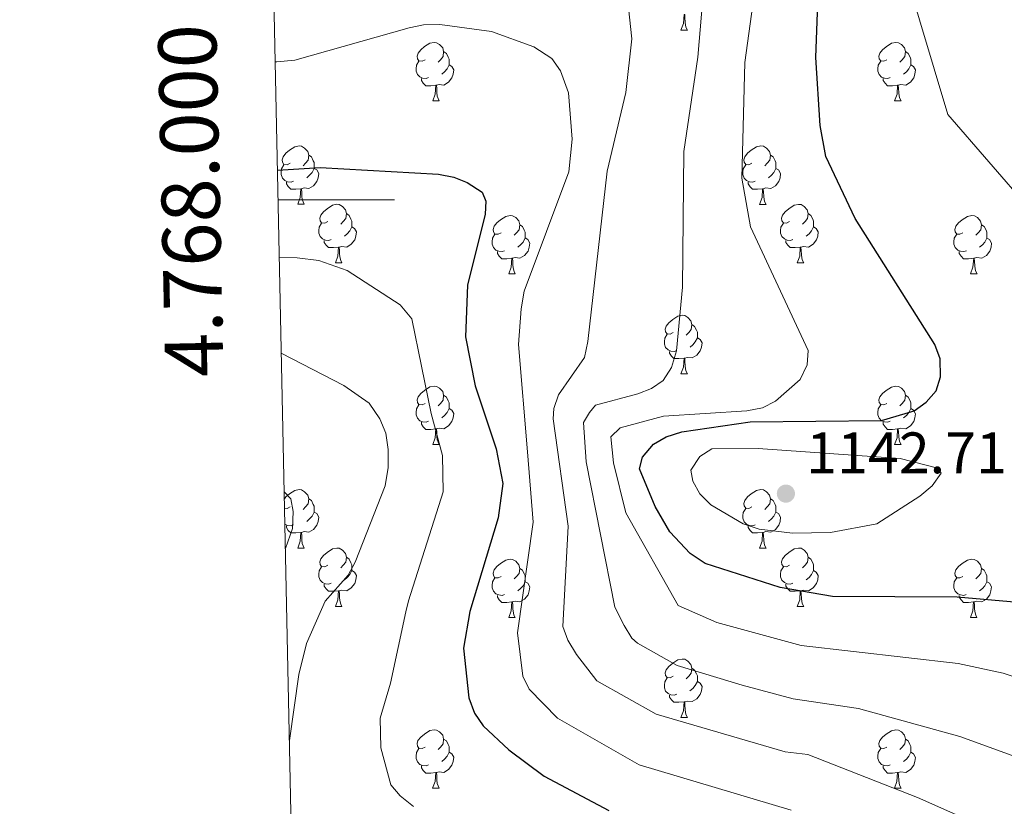
# Model space of a CAD drawing. Units: metres. Extents: x 643299 to 647816, y 4766554 to 4769619.
# Drawn here: x 644175 to 644344, y 4767896 to 4768031 of the extents above; entities that cross this region are included whole.
import ezdxf
from ezdxf.enums import TextEntityAlignment as Align

# ---------------------------------------------------------------- set-up
doc = ezdxf.new("R2010")
doc.units = ezdxf.units.M
doc.header["$MEASUREMENT"] = 0
doc.linetypes.add('DGN Style 3', pattern=[1147.6976, 819.784, -327.9136])
for name, color, linetype, lineweight in [('Nivel 36', 7, 'Continuous', 0), ('Nivel 4', 7, 'Continuous', 0), ('Nivel 41', 7, 'Continuous', 0), ('Nivel 5', 7, 'Continuous', 0), ('Nivel 61', 7, 'Continuous', 0), ('Nivel 63', 7, 'Continuous', 0), ('Nivel 7', 7, 'Continuous', 0)]:
    doc.layers.add(name, color=color, linetype=linetype, lineweight=lineweight)
doc.styles.add('Style-arial', font='arial.shx', dxfattribs={"bigfont": 'arialbig.shx'})

# ---------------------------------------------------------------- blocks, each defined once
blk = doc.blocks.new('5PATER')
at = {"layer": 'Nivel 7', "linetype": 'Continuous', "lineweight": 0}
h = blk.add_hatch(color=250, dxfattribs=at)
edge = h.paths.add_edge_path()
edge.add_ellipse((0, 0), major_axis=(-11, -11.1), ratio=0.999422, start_angle=0, end_angle=360)

msp = doc.modelspace()

# ---------------------------------------------------------------- linework, layer by layer
at = {"layer": 'Nivel 36', "color": 92, "linetype": 'Continuous', "lineweight": 0}
for p, q in [((644288.58, 4768029.16), (644289.71, 4768029.16)), ((644245.95, 4768017.02), (644247.07, 4768017.02)), ((644325.27, 4768017.02), (644326.4, 4768017.02)), ((644222.76, 4767999.26), (644223.88, 4767999.26)), ((644302.08, 4767999.25), (644303.21, 4767999.25)), ((644229.23, 4767989.22), (644230.36, 4767989.22)), ((644308.56, 4767989.22), (644309.68, 4767989.22)), ((644259, 4767987.32), (644260.13, 4767987.32)), ((644338.33, 4767987.31), (644339.46, 4767987.31)), ((644288.58, 4767970.17), (644289.71, 4767970.17)), ((644245.95, 4767958.03), (644247.07, 4767958.03)), ((644325.27, 4767958.03), (644326.4, 4767958.03)), ((644222.76, 4767940.26), (644223.88, 4767940.26)), ((644302.08, 4767940.26), (644303.21, 4767940.26)), ((644229.23, 4767930.23), (644230.36, 4767930.23)), ((644308.56, 4767930.23), (644309.68, 4767930.23)), ((644259, 4767928.32), (644260.13, 4767928.32)), ((644338.33, 4767928.32), (644339.45, 4767928.32)), ((644288.58, 4767911.18), (644289.7, 4767911.18)), ((644245.94, 4767899.04), (644247.07, 4767899.04)), ((644325.27, 4767899.04), (644326.4, 4767899.04))]:
    msp.add_line(p, q, dxfattribs=at)
at = {"layer": 'Nivel 36', "color": 92, "linetype": 'Continuous', "lineweight": 0, "flags": 128}
for points in [[(644288.58, 4768029.16), (644289.02, 4768030.32), (644289.13, 4768031.85), (644289.24, 4768031.85), (644289.27, 4768031.26), (644289.31, 4768030.58), (644289.38, 4768029.96), (644289.49, 4768029.56), (644289.71, 4768029.16)], [(644244.65, 4768024.08), (644244.12, 4768023.82), (644243.59, 4768023.88), (644243.32, 4768024.24), (644243.27, 4768024.67), (644243.43, 4768025.19), (644243.91, 4768025.78), (644244.54, 4768026.32), (644245.44, 4768026.9), (644246.19, 4768027.06), (644246.61, 4768027), (644247.14, 4768026.69), (644247.67, 4768026.1), (644247.83, 4768025.46), (644247.72, 4768024.62), (644247.3, 4768024.08), (644246.88, 4768023.66)], [(644323.97, 4768024.08), (644323.44, 4768023.82), (644322.91, 4768023.87), (644322.65, 4768024.24), (644322.59, 4768024.67), (644322.75, 4768025.19), (644323.23, 4768025.78), (644323.87, 4768026.31), (644324.77, 4768026.9), (644325.51, 4768027.06), (644325.94, 4768027), (644326.47, 4768026.69), (644327, 4768026.1), (644327.16, 4768025.46), (644327.05, 4768024.61), (644326.62, 4768024.08), (644326.2, 4768023.66)], [(644247.83, 4768025.46), (644248.31, 4768025.15), (644248.62, 4768024.51), (644248.78, 4768024.19), (644248.78, 4768023.61), (644248.78, 4768023.18), (644248.41, 4768022.49), (644247.99, 4768022.01), (644247.51, 4768021.6)], [(644327.16, 4768025.46), (644327.63, 4768025.15), (644327.95, 4768024.51), (644328.11, 4768024.19), (644328.11, 4768023.61), (644328.11, 4768023.18), (644327.74, 4768022.49), (644327.32, 4768022.01), (644326.84, 4768021.59)], [(644245.23, 4768021), (644244.81, 4768020.84), (644244.22, 4768020.9), (644243.75, 4768021.12), (644243.32, 4768021.54), (644243.11, 4768022.12), (644243.11, 4768022.54), (644243.16, 4768023.13), (644243.59, 4768023.82)], [(644324.56, 4768021), (644324.13, 4768020.84), (644323.55, 4768020.9), (644323.07, 4768021.11), (644322.65, 4768021.54), (644322.43, 4768022.12), (644322.43, 4768022.54), (644322.49, 4768023.13), (644322.91, 4768023.82)], [(644248.78, 4768023.18), (644249.24, 4768022.93), (644249.58, 4768022.32), (644249.47, 4768021.59), (644249.26, 4768020.95), (644248.68, 4768020.21), (644247.88, 4768019.73), (644247.03, 4768019.84), (644246.6, 4768019.71)], [(644328.11, 4768023.18), (644328.56, 4768022.93), (644328.91, 4768022.32), (644328.8, 4768021.59), (644328.59, 4768020.95), (644328, 4768020.21), (644327.21, 4768019.73), (644326.36, 4768019.84), (644325.93, 4768019.71)], [(644246.49, 4768019.71), (644245.6, 4768019.62), (644244.76, 4768019.62), (644244.33, 4768020.06), (644244.01, 4768020.53), (644244.01, 4768020.84)], [(644325.82, 4768019.71), (644324.93, 4768019.62), (644324.08, 4768019.62), (644323.66, 4768020.05), (644323.34, 4768020.53), (644323.34, 4768020.84)], [(644245.95, 4768017.02), (644246.38, 4768018.18), (644246.49, 4768019.71), (644246.6, 4768019.71), (644246.64, 4768019.12), (644246.67, 4768018.44), (644246.74, 4768017.82), (644246.86, 4768017.42), (644247.07, 4768017.02)], [(644325.27, 4768017.02), (644325.71, 4768018.18), (644325.82, 4768019.71), (644325.93, 4768019.71), (644325.96, 4768019.12), (644326, 4768018.44), (644326.07, 4768017.82), (644326.18, 4768017.42), (644326.4, 4768017.02)], [(644221.46, 4768006.32), (644220.93, 4768006.05), (644220.4, 4768006.11), (644220.13, 4768006.48), (644220.08, 4768006.9), (644220.24, 4768007.42), (644220.72, 4768008.02), (644221.35, 4768008.55), (644222.25, 4768009.13), (644223, 4768009.29), (644223.42, 4768009.24), (644223.95, 4768008.92), (644224.48, 4768008.34), (644224.64, 4768007.7), (644224.53, 4768006.85), (644224.11, 4768006.32), (644223.69, 4768005.89)], [(644300.78, 4768006.31), (644300.25, 4768006.05), (644299.72, 4768006.1), (644299.46, 4768006.47), (644299.4, 4768006.9), (644299.56, 4768007.42), (644300.04, 4768008.01), (644300.68, 4768008.54), (644301.58, 4768009.13), (644302.32, 4768009.29), (644302.75, 4768009.23), (644303.28, 4768008.92), (644303.81, 4768008.33), (644303.97, 4768007.69), (644303.86, 4768006.84), (644303.43, 4768006.31), (644303.01, 4768005.89)], [(644224.64, 4768007.7), (644225.12, 4768007.38), (644225.43, 4768006.74), (644225.59, 4768006.42), (644225.59, 4768005.84), (644225.59, 4768005.42), (644225.22, 4768004.73), (644224.8, 4768004.25), (644224.32, 4768003.83)], [(644303.97, 4768007.69), (644304.44, 4768007.38), (644304.76, 4768006.74), (644304.92, 4768006.42), (644304.92, 4768005.84), (644304.92, 4768005.41), (644304.55, 4768004.72), (644304.13, 4768004.24), (644303.65, 4768003.82)], [(644222.04, 4768003.24), (644221.62, 4768003.08), (644221.03, 4768003.14), (644220.56, 4768003.35), (644220.13, 4768003.77), (644219.92, 4768004.36), (644219.92, 4768004.78), (644219.97, 4768005.36), (644220.4, 4768006.05)], [(644225.59, 4768005.42), (644226.05, 4768005.17), (644226.39, 4768004.55), (644226.28, 4768003.83), (644226.07, 4768003.19), (644225.49, 4768002.45), (644224.69, 4768001.97), (644223.84, 4768002.07), (644223.41, 4768001.94)], [(644301.37, 4768003.23), (644300.94, 4768003.07), (644300.36, 4768003.13), (644299.88, 4768003.34), (644299.46, 4768003.77), (644299.24, 4768004.35), (644299.24, 4768004.77), (644299.3, 4768005.36), (644299.72, 4768006.05)], [(644304.92, 4768005.41), (644305.37, 4768005.16), (644305.72, 4768004.55), (644305.61, 4768003.82), (644305.4, 4768003.18), (644304.81, 4768002.44), (644304.02, 4768001.96), (644303.17, 4768002.07), (644302.74, 4768001.94)], [(644223.3, 4768001.94), (644222.41, 4768001.86), (644221.57, 4768001.86), (644221.14, 4768002.29), (644220.82, 4768002.76), (644220.82, 4768003.08)], [(644222.76, 4767999.26), (644223.19, 4768000.42), (644223.3, 4768001.94), (644223.41, 4768001.94), (644223.45, 4768001.36), (644223.48, 4768000.67), (644223.55, 4768000.06), (644223.67, 4767999.66), (644223.88, 4767999.26)], [(644302.63, 4768001.94), (644301.74, 4768001.85), (644300.89, 4768001.85), (644300.47, 4768002.28), (644300.15, 4768002.76), (644300.15, 4768003.07)], [(644302.08, 4767999.25), (644302.52, 4768000.41), (644302.63, 4768001.94), (644302.74, 4768001.94), (644302.77, 4768001.35), (644302.81, 4768000.67), (644302.88, 4768000.05), (644302.99, 4767999.65), (644303.21, 4767999.25)], [(644227.93, 4767996.28), (644227.4, 4767996.02), (644226.87, 4767996.07), (644226.61, 4767996.44), (644226.55, 4767996.87), (644226.71, 4767997.39), (644227.19, 4767997.98), (644227.83, 4767998.51), (644228.73, 4767999.1), (644229.47, 4767999.26), (644229.9, 4767999.2), (644230.43, 4767998.89), (644230.96, 4767998.3), (644231.12, 4767997.66), (644231.01, 4767996.81), (644230.58, 4767996.28), (644230.16, 4767995.86)], [(644307.26, 4767996.28), (644306.73, 4767996.01), (644306.2, 4767996.07), (644305.93, 4767996.44), (644305.88, 4767996.86), (644306.04, 4767997.38), (644306.52, 4767997.98), (644307.15, 4767998.51), (644308.05, 4767999.09), (644308.8, 4767999.25), (644309.22, 4767999.2), (644309.75, 4767998.88), (644310.28, 4767998.3), (644310.44, 4767997.66), (644310.33, 4767996.81), (644309.91, 4767996.28), (644309.49, 4767995.85)], [(644231.12, 4767997.66), (644231.59, 4767997.35), (644231.91, 4767996.71), (644232.07, 4767996.39), (644232.07, 4767995.81), (644232.07, 4767995.38), (644231.7, 4767994.69), (644231.28, 4767994.21), (644230.8, 4767993.79)], [(644257.7, 4767994.38), (644257.18, 4767994.11), (644256.64, 4767994.16), (644256.38, 4767994.54), (644256.32, 4767994.96), (644256.48, 4767995.48), (644256.96, 4767996.08), (644257.6, 4767996.6), (644258.5, 4767997.19), (644259.24, 4767997.35), (644259.67, 4767997.3), (644260.2, 4767996.98), (644260.73, 4767996.4), (644260.89, 4767995.76), (644260.78, 4767994.9), (644260.36, 4767994.38), (644259.94, 4767993.95)], [(644310.44, 4767997.66), (644310.92, 4767997.34), (644311.23, 4767996.7), (644311.39, 4767996.38), (644311.39, 4767995.8), (644311.39, 4767995.38), (644311.02, 4767994.69), (644310.6, 4767994.21), (644310.12, 4767993.79)], [(644337.03, 4767994.37), (644336.5, 4767994.11), (644335.97, 4767994.16), (644335.7, 4767994.53), (644335.65, 4767994.96), (644335.81, 4767995.48), (644336.29, 4767996.07), (644336.92, 4767996.6), (644337.82, 4767997.19), (644338.57, 4767997.35), (644339, 4767997.29), (644339.52, 4767996.98), (644340.06, 4767996.39), (644340.22, 4767995.75), (644340.1, 4767994.9), (644339.68, 4767994.37), (644339.26, 4767993.95)], [(644228.52, 4767993.2), (644228.09, 4767993.04), (644227.51, 4767993.1), (644227.03, 4767993.31), (644226.61, 4767993.74), (644226.39, 4767994.32), (644226.39, 4767994.74), (644226.45, 4767995.33), (644226.87, 4767996.02)], [(644232.07, 4767995.38), (644232.52, 4767995.13), (644232.87, 4767994.52), (644232.76, 4767993.79), (644232.55, 4767993.15), (644231.96, 4767992.41), (644231.17, 4767991.93), (644230.32, 4767992.04), (644229.89, 4767991.91)], [(644260.89, 4767995.76), (644261.36, 4767995.44), (644261.68, 4767994.8), (644261.84, 4767994.48), (644261.84, 4767993.9), (644261.84, 4767993.48), (644261.47, 4767992.78), (644261.05, 4767992.3), (644260.57, 4767991.88)], [(644307.84, 4767993.2), (644307.42, 4767993.04), (644306.83, 4767993.1), (644306.36, 4767993.31), (644305.93, 4767993.73), (644305.72, 4767994.32), (644305.72, 4767994.74), (644305.77, 4767995.32), (644306.2, 4767996.01)], [(644311.39, 4767995.38), (644311.85, 4767995.13), (644312.19, 4767994.51), (644312.08, 4767993.79), (644311.87, 4767993.15), (644311.29, 4767992.41), (644310.49, 4767991.93), (644309.64, 4767992.03), (644309.21, 4767991.9)], [(644340.22, 4767995.75), (644340.69, 4767995.44), (644341, 4767994.8), (644341.16, 4767994.48), (644341.16, 4767993.9), (644341.16, 4767993.47), (644340.8, 4767992.78), (644340.38, 4767992.3), (644339.9, 4767991.88)], [(644258.29, 4767991.3), (644257.86, 4767991.14), (644257.28, 4767991.2), (644256.8, 4767991.4), (644256.38, 4767991.83), (644256.16, 4767992.42), (644256.16, 4767992.84), (644256.22, 4767993.42), (644256.64, 4767994.11)], [(644261.84, 4767993.48), (644262.3, 4767993.22), (644262.64, 4767992.61), (644262.53, 4767991.88), (644262.32, 4767991.24), (644261.74, 4767990.5), (644260.94, 4767990.02), (644260.09, 4767990.13), (644259.66, 4767990)], [(644337.62, 4767991.29), (644337.19, 4767991.13), (644336.6, 4767991.19), (644336.13, 4767991.4), (644335.7, 4767991.83), (644335.49, 4767992.41), (644335.49, 4767992.83), (644335.54, 4767993.42), (644335.97, 4767994.11)], [(644341.16, 4767993.47), (644341.62, 4767993.22), (644341.96, 4767992.61), (644341.86, 4767991.88), (644341.64, 4767991.24), (644341.06, 4767990.5), (644340.26, 4767990.02), (644339.42, 4767990.13), (644338.98, 4767990)], [(644229.78, 4767991.91), (644228.89, 4767991.82), (644228.04, 4767991.82), (644227.62, 4767992.25), (644227.3, 4767992.73), (644227.3, 4767993.04)], [(644229.23, 4767989.22), (644229.67, 4767990.38), (644229.78, 4767991.91), (644229.89, 4767991.91), (644229.92, 4767991.32), (644229.96, 4767990.64), (644230.03, 4767990.02), (644230.14, 4767989.62), (644230.36, 4767989.22)], [(644309.1, 4767991.9), (644308.21, 4767991.82), (644307.37, 4767991.82), (644306.94, 4767992.25), (644306.62, 4767992.72), (644306.62, 4767993.04)], [(644308.56, 4767989.22), (644308.99, 4767990.38), (644309.1, 4767991.9), (644309.21, 4767991.9), (644309.25, 4767991.32), (644309.28, 4767990.63), (644309.35, 4767990.02), (644309.47, 4767989.62), (644309.68, 4767989.22)], [(644259.55, 4767990), (644258.66, 4767989.92), (644257.82, 4767989.92), (644257.39, 4767990.34), (644257.07, 4767990.82), (644257.07, 4767991.14)], [(644259, 4767987.32), (644259.44, 4767988.48), (644259.55, 4767990), (644259.66, 4767990), (644259.7, 4767989.42), (644259.73, 4767988.73), (644259.8, 4767988.12), (644259.92, 4767987.72), (644260.13, 4767987.32)], [(644338.88, 4767990), (644337.98, 4767989.91), (644337.14, 4767989.91), (644336.72, 4767990.34), (644336.4, 4767990.82), (644336.4, 4767991.13)], [(644338.33, 4767987.31), (644338.76, 4767988.47), (644338.88, 4767990), (644338.98, 4767990), (644339.02, 4767989.41), (644339.06, 4767988.73), (644339.12, 4767988.11), (644339.24, 4767987.71), (644339.46, 4767987.31)], [(644287.28, 4767977.23), (644286.75, 4767976.97), (644286.22, 4767977.02), (644285.96, 4767977.39), (644285.9, 4767977.82), (644286.06, 4767978.34), (644286.54, 4767978.93), (644287.18, 4767979.46), (644288.08, 4767980.05), (644288.82, 4767980.21), (644289.25, 4767980.15), (644289.78, 4767979.84), (644290.31, 4767979.25), (644290.47, 4767978.61), (644290.36, 4767977.76), (644289.93, 4767977.23), (644289.51, 4767976.81)], [(644290.47, 4767978.61), (644290.94, 4767978.3), (644291.26, 4767977.66), (644291.42, 4767977.34), (644291.42, 4767976.76), (644291.42, 4767976.33), (644291.05, 4767975.64), (644290.63, 4767975.16), (644290.15, 4767974.74)], [(644287.87, 4767974.15), (644287.44, 4767973.99), (644286.86, 4767974.05), (644286.38, 4767974.26), (644285.96, 4767974.69), (644285.74, 4767975.27), (644285.74, 4767975.69), (644285.8, 4767976.28), (644286.22, 4767976.97)], [(644291.42, 4767976.33), (644291.87, 4767976.08), (644292.22, 4767975.47), (644292.11, 4767974.74), (644291.9, 4767974.1), (644291.31, 4767973.36), (644290.52, 4767972.88), (644289.67, 4767972.99), (644289.24, 4767972.86)], [(644289.13, 4767972.86), (644288.24, 4767972.77), (644287.39, 4767972.77), (644286.97, 4767973.2), (644286.65, 4767973.68), (644286.65, 4767973.99)], [(644288.58, 4767970.17), (644289.02, 4767971.33), (644289.13, 4767972.86), (644289.24, 4767972.86), (644289.27, 4767972.27), (644289.31, 4767971.59), (644289.38, 4767970.97), (644289.49, 4767970.57), (644289.71, 4767970.17)], [(644244.65, 4767965.09), (644244.12, 4767964.83), (644243.59, 4767964.88), (644243.32, 4767965.25), (644243.27, 4767965.68), (644243.43, 4767966.2), (644243.91, 4767966.79), (644244.54, 4767967.32), (644245.44, 4767967.91), (644246.19, 4767968.07), (644246.61, 4767968.01), (644247.14, 4767967.7), (644247.67, 4767967.11), (644247.83, 4767966.47), (644247.72, 4767965.62), (644247.3, 4767965.09), (644246.88, 4767964.67)], [(644323.97, 4767965.09), (644323.44, 4767964.82), (644322.91, 4767964.88), (644322.65, 4767965.25), (644322.59, 4767965.68), (644322.75, 4767966.2), (644323.23, 4767966.79), (644323.87, 4767967.32), (644324.77, 4767967.9), (644325.51, 4767968.06), (644325.94, 4767968.01), (644326.47, 4767967.7), (644327, 4767967.11), (644327.16, 4767966.47), (644327.05, 4767965.62), (644326.62, 4767965.09), (644326.2, 4767964.66)], [(644247.83, 4767966.47), (644248.31, 4767966.16), (644248.62, 4767965.52), (644248.78, 4767965.2), (644248.78, 4767964.62), (644248.78, 4767964.19), (644248.41, 4767963.5), (644247.99, 4767963.02), (644247.51, 4767962.6)], [(644327.16, 4767966.47), (644327.63, 4767966.16), (644327.95, 4767965.52), (644328.11, 4767965.2), (644328.11, 4767964.62), (644328.11, 4767964.19), (644327.74, 4767963.5), (644327.32, 4767963.02), (644326.84, 4767962.6)], [(644245.23, 4767962.01), (644244.81, 4767961.85), (644244.22, 4767961.91), (644243.75, 4767962.12), (644243.32, 4767962.55), (644243.11, 4767963.13), (644243.11, 4767963.55), (644243.16, 4767964.14), (644243.59, 4767964.83)], [(644324.56, 4767962.01), (644324.13, 4767961.85), (644323.55, 4767961.91), (644323.07, 4767962.12), (644322.65, 4767962.54), (644322.43, 4767963.13), (644322.43, 4767963.55), (644322.49, 4767964.14), (644322.91, 4767964.82)], [(644248.78, 4767964.19), (644249.24, 4767963.94), (644249.58, 4767963.33), (644249.47, 4767962.6), (644249.26, 4767961.96), (644248.68, 4767961.22), (644247.88, 4767960.74), (644247.03, 4767960.85), (644246.6, 4767960.72)], [(644328.11, 4767964.19), (644328.56, 4767963.94), (644328.91, 4767963.32), (644328.8, 4767962.6), (644328.59, 4767961.96), (644328, 4767961.22), (644327.21, 4767960.74), (644326.36, 4767960.84), (644325.93, 4767960.72)], [(644246.49, 4767960.72), (644245.6, 4767960.63), (644244.76, 4767960.63), (644244.33, 4767961.06), (644244.01, 4767961.54), (644244.01, 4767961.85)], [(644325.82, 4767960.72), (644324.93, 4767960.63), (644324.08, 4767960.63), (644323.66, 4767961.06), (644323.34, 4767961.54), (644323.34, 4767961.85)], [(644245.95, 4767958.03), (644246.38, 4767959.19), (644246.49, 4767960.72), (644246.6, 4767960.72), (644246.64, 4767960.13), (644246.67, 4767959.45), (644246.74, 4767958.83), (644246.86, 4767958.43), (644247.07, 4767958.03)], [(644325.27, 4767958.03), (644325.71, 4767959.19), (644325.82, 4767960.72), (644325.93, 4767960.72), (644325.96, 4767960.13), (644326, 4767959.44), (644326.07, 4767958.83), (644326.18, 4767958.43), (644326.4, 4767958.03)], [(644220.46, 4767948.7), (644220.72, 4767949.02), (644221.35, 4767949.55), (644222.25, 4767950.14), (644223, 4767950.3), (644223.42, 4767950.24), (644223.95, 4767949.93), (644224.48, 4767949.34), (644224.64, 4767948.7), (644224.53, 4767947.85), (644224.11, 4767947.32), (644223.69, 4767946.9)], [(644300.78, 4767947.32), (644300.25, 4767947.06), (644299.72, 4767947.11), (644299.46, 4767947.48), (644299.4, 4767947.91), (644299.56, 4767948.43), (644300.04, 4767949.02), (644300.68, 4767949.55), (644301.58, 4767950.14), (644302.32, 4767950.3), (644302.75, 4767950.24), (644303.28, 4767949.93), (644303.81, 4767949.34), (644303.97, 4767948.7), (644303.86, 4767947.85), (644303.43, 4767947.32), (644303.01, 4767946.9)], [(644224.64, 4767948.7), (644225.12, 4767948.39), (644225.43, 4767947.75), (644225.59, 4767947.43), (644225.59, 4767946.85), (644225.59, 4767946.42), (644225.22, 4767945.73), (644224.8, 4767945.25), (644224.32, 4767944.83)], [(644303.97, 4767948.7), (644304.44, 4767948.39), (644304.76, 4767947.75), (644304.92, 4767947.43), (644304.92, 4767946.85), (644304.92, 4767946.42), (644304.55, 4767945.73), (644304.13, 4767945.25), (644303.65, 4767944.83)], [(644221.46, 4767947.32), (644220.93, 4767947.06), (644220.49, 4767947.1)], [(644225.59, 4767946.42), (644226.05, 4767946.17), (644226.39, 4767945.56), (644226.28, 4767944.83), (644226.07, 4767944.19), (644225.49, 4767943.45), (644224.69, 4767942.97), (644223.84, 4767943.08), (644223.41, 4767942.95)], [(644301.37, 4767944.24), (644300.94, 4767944.08), (644300.36, 4767944.14), (644299.88, 4767944.35), (644299.46, 4767944.78), (644299.24, 4767945.36), (644299.24, 4767945.78), (644299.3, 4767946.37), (644299.72, 4767947.06)], [(644304.92, 4767946.42), (644305.37, 4767946.17), (644305.72, 4767945.56), (644305.61, 4767944.83), (644305.4, 4767944.19), (644304.81, 4767943.45), (644304.02, 4767942.97), (644303.17, 4767943.08), (644302.74, 4767942.95)], [(644222.04, 4767944.24), (644221.62, 4767944.08), (644221.03, 4767944.14), (644220.56, 4767944.35), (644220.55, 4767944.36)], [(644223.3, 4767942.95), (644222.41, 4767942.86), (644221.57, 4767942.86), (644221.14, 4767943.29), (644220.82, 4767943.77), (644220.82, 4767944.08)], [(644222.76, 4767940.26), (644223.19, 4767941.42), (644223.3, 4767942.95), (644223.41, 4767942.95), (644223.45, 4767942.36), (644223.48, 4767941.68), (644223.55, 4767941.06), (644223.67, 4767940.66), (644223.88, 4767940.26)], [(644302.63, 4767942.95), (644301.74, 4767942.86), (644300.89, 4767942.86), (644300.47, 4767943.29), (644300.15, 4767943.77), (644300.15, 4767944.08)], [(644302.08, 4767940.26), (644302.52, 4767941.42), (644302.63, 4767942.95), (644302.74, 4767942.95), (644302.77, 4767942.36), (644302.81, 4767941.68), (644302.88, 4767941.06), (644302.99, 4767940.66), (644303.21, 4767940.26)], [(644227.93, 4767937.29), (644227.4, 4767937.02), (644226.87, 4767937.08), (644226.61, 4767937.45), (644226.55, 4767937.87), (644226.71, 4767938.39), (644227.19, 4767938.99), (644227.83, 4767939.52), (644228.73, 4767940.1), (644229.47, 4767940.26), (644229.9, 4767940.21), (644230.43, 4767939.89), (644230.96, 4767939.31), (644231.12, 4767938.67), (644231.01, 4767937.82), (644230.58, 4767937.29), (644230.16, 4767936.86)], [(644307.26, 4767937.29), (644306.73, 4767937.02), (644306.2, 4767937.08), (644305.93, 4767937.45), (644305.88, 4767937.87), (644306.04, 4767938.39), (644306.52, 4767938.99), (644307.15, 4767939.52), (644308.05, 4767940.1), (644308.8, 4767940.26), (644309.22, 4767940.21), (644309.75, 4767939.89), (644310.28, 4767939.31), (644310.44, 4767938.67), (644310.33, 4767937.82), (644309.91, 4767937.29), (644309.49, 4767936.86)], [(644231.12, 4767938.67), (644231.59, 4767938.35), (644231.91, 4767937.71), (644232.07, 4767937.39), (644232.07, 4767936.81), (644232.07, 4767936.39), (644231.7, 4767935.7), (644231.28, 4767935.22), (644230.8, 4767934.8)], [(644257.7, 4767935.38), (644257.17, 4767935.12), (644256.64, 4767935.17), (644256.38, 4767935.54), (644256.32, 4767935.97), (644256.48, 4767936.49), (644256.96, 4767937.08), (644257.6, 4767937.61), (644258.5, 4767938.2), (644259.24, 4767938.36), (644259.67, 4767938.3), (644260.2, 4767937.99), (644260.73, 4767937.4), (644260.89, 4767936.76), (644260.78, 4767935.91), (644260.35, 4767935.38), (644259.93, 4767934.96)], [(644310.44, 4767938.67), (644310.92, 4767938.35), (644311.23, 4767937.71), (644311.39, 4767937.39), (644311.39, 4767936.81), (644311.39, 4767936.39), (644311.02, 4767935.7), (644310.6, 4767935.22), (644310.12, 4767934.8)], [(644337.03, 4767935.38), (644336.5, 4767935.12), (644335.97, 4767935.17), (644335.7, 4767935.54), (644335.65, 4767935.97), (644335.81, 4767936.49), (644336.29, 4767937.08), (644336.92, 4767937.61), (644337.82, 4767938.2), (644338.57, 4767938.36), (644338.99, 4767938.3), (644339.52, 4767937.99), (644340.05, 4767937.4), (644340.21, 4767936.76), (644340.1, 4767935.91), (644339.68, 4767935.38), (644339.26, 4767934.96)], [(644228.52, 4767934.21), (644228.09, 4767934.05), (644227.51, 4767934.11), (644227.03, 4767934.32), (644226.61, 4767934.74), (644226.39, 4767935.33), (644226.39, 4767935.75), (644226.45, 4767936.33), (644226.87, 4767937.02)], [(644232.07, 4767936.39), (644232.52, 4767936.14), (644232.87, 4767935.52), (644232.76, 4767934.8), (644232.55, 4767934.16), (644231.96, 4767933.42), (644231.17, 4767932.94), (644230.32, 4767933.04), (644229.89, 4767932.91)], [(644260.89, 4767936.76), (644261.36, 4767936.45), (644261.68, 4767935.81), (644261.84, 4767935.49), (644261.84, 4767934.91), (644261.84, 4767934.48), (644261.47, 4767933.79), (644261.05, 4767933.31), (644260.57, 4767932.89)], [(644307.84, 4767934.21), (644307.42, 4767934.05), (644306.83, 4767934.11), (644306.36, 4767934.32), (644305.93, 4767934.74), (644305.72, 4767935.33), (644305.72, 4767935.75), (644305.77, 4767936.33), (644306.2, 4767937.02)], [(644311.39, 4767936.39), (644311.85, 4767936.14), (644312.19, 4767935.52), (644312.08, 4767934.8), (644311.87, 4767934.16), (644311.29, 4767933.42), (644310.49, 4767932.94), (644309.64, 4767933.04), (644309.21, 4767932.91)], [(644340.21, 4767936.76), (644340.69, 4767936.45), (644341, 4767935.8), (644341.16, 4767935.48), (644341.16, 4767934.9), (644341.16, 4767934.48), (644340.79, 4767933.79), (644340.37, 4767933.31), (644339.89, 4767932.89)], [(644229.78, 4767932.91), (644228.89, 4767932.83), (644228.04, 4767932.83), (644227.62, 4767933.26), (644227.3, 4767933.73), (644227.3, 4767934.05)], [(644258.29, 4767932.3), (644257.86, 4767932.14), (644257.28, 4767932.2), (644256.8, 4767932.41), (644256.38, 4767932.84), (644256.16, 4767933.42), (644256.16, 4767933.84), (644256.22, 4767934.43), (644256.64, 4767935.12)], [(644261.84, 4767934.48), (644262.29, 4767934.23), (644262.64, 4767933.62), (644262.53, 4767932.89), (644262.32, 4767932.25), (644261.73, 4767931.51), (644260.94, 4767931.03), (644260.09, 4767931.14), (644259.66, 4767931.01)], [(644309.1, 4767932.91), (644308.21, 4767932.83), (644307.37, 4767932.83), (644306.94, 4767933.26), (644306.62, 4767933.73), (644306.62, 4767934.05)], [(644337.61, 4767932.3), (644337.19, 4767932.14), (644336.6, 4767932.2), (644336.13, 4767932.41), (644335.7, 4767932.84), (644335.49, 4767933.42), (644335.49, 4767933.84), (644335.54, 4767934.43), (644335.97, 4767935.12)], [(644341.16, 4767934.48), (644341.62, 4767934.23), (644341.96, 4767933.62), (644341.85, 4767932.89), (644341.64, 4767932.25), (644341.06, 4767931.51), (644340.26, 4767931.03), (644339.41, 4767931.14), (644338.98, 4767931.01)], [(644229.23, 4767930.23), (644229.67, 4767931.39), (644229.78, 4767932.91), (644229.89, 4767932.91), (644229.92, 4767932.33), (644229.96, 4767931.64), (644230.03, 4767931.03), (644230.14, 4767930.63), (644230.36, 4767930.23)], [(644308.56, 4767930.23), (644308.99, 4767931.39), (644309.1, 4767932.91), (644309.21, 4767932.91), (644309.25, 4767932.33), (644309.28, 4767931.64), (644309.35, 4767931.03), (644309.47, 4767930.63), (644309.68, 4767930.23)], [(644259.55, 4767931.01), (644258.66, 4767930.92), (644257.81, 4767930.92), (644257.39, 4767931.35), (644257.07, 4767931.83), (644257.07, 4767932.14)], [(644259, 4767928.32), (644259.44, 4767929.48), (644259.55, 4767931.01), (644259.66, 4767931.01), (644259.69, 4767930.42), (644259.73, 4767929.74), (644259.8, 4767929.12), (644259.91, 4767928.72), (644260.13, 4767928.32)], [(644338.87, 4767931.01), (644337.98, 4767930.92), (644337.14, 4767930.92), (644336.71, 4767931.35), (644336.39, 4767931.83), (644336.39, 4767932.14)], [(644338.33, 4767928.32), (644338.76, 4767929.48), (644338.87, 4767931.01), (644338.98, 4767931.01), (644339.02, 4767930.42), (644339.05, 4767929.74), (644339.12, 4767929.12), (644339.24, 4767928.72), (644339.45, 4767928.32)], [(644287.28, 4767918.24), (644286.75, 4767917.97), (644286.22, 4767918.03), (644285.96, 4767918.4), (644285.9, 4767918.82), (644286.06, 4767919.34), (644286.54, 4767919.94), (644287.18, 4767920.47), (644288.08, 4767921.05), (644288.82, 4767921.21), (644289.24, 4767921.16), (644289.78, 4767920.84), (644290.3, 4767920.26), (644290.46, 4767919.62), (644290.36, 4767918.77), (644289.93, 4767918.24), (644289.51, 4767917.81)], [(644290.46, 4767919.62), (644290.94, 4767919.3), (644291.26, 4767918.66), (644291.42, 4767918.34), (644291.42, 4767917.76), (644291.42, 4767917.34), (644291.04, 4767916.65), (644290.62, 4767916.17), (644290.14, 4767915.75)], [(644287.86, 4767915.16), (644287.44, 4767915), (644286.86, 4767915.06), (644286.38, 4767915.27), (644285.96, 4767915.69), (644285.74, 4767916.28), (644285.74, 4767916.7), (644285.8, 4767917.28), (644286.22, 4767917.97)], [(644291.42, 4767917.34), (644291.87, 4767917.09), (644292.22, 4767916.47), (644292.1, 4767915.75), (644291.9, 4767915.11), (644291.31, 4767914.37), (644290.52, 4767913.89), (644289.66, 4767913.99), (644289.24, 4767913.86)], [(644289.12, 4767913.86), (644288.24, 4767913.78), (644287.39, 4767913.78), (644286.96, 4767914.21), (644286.64, 4767914.68), (644286.64, 4767915)], [(644288.58, 4767911.18), (644289.02, 4767912.34), (644289.12, 4767913.86), (644289.24, 4767913.86), (644289.27, 4767913.28), (644289.3, 4767912.59), (644289.38, 4767911.98), (644289.49, 4767911.58), (644289.7, 4767911.18)], [(644244.64, 4767906.1), (644244.12, 4767905.84), (644243.58, 4767905.89), (644243.32, 4767906.26), (644243.26, 4767906.68), (644243.42, 4767907.2), (644243.9, 4767907.8), (644244.54, 4767908.33), (644245.44, 4767908.92), (644246.18, 4767909.08), (644246.61, 4767909.02), (644247.14, 4767908.7), (644247.67, 4767908.12), (644247.83, 4767907.48), (644247.72, 4767906.63), (644247.3, 4767906.1), (644246.88, 4767905.68)], [(644323.97, 4767906.1), (644323.44, 4767905.83), (644322.91, 4767905.89), (644322.64, 4767906.26), (644322.59, 4767906.68), (644322.75, 4767907.2), (644323.23, 4767907.8), (644323.86, 4767908.33), (644324.76, 4767908.91), (644325.51, 4767909.07), (644325.94, 4767909.02), (644326.46, 4767908.7), (644327, 4767908.12), (644327.16, 4767907.48), (644327.04, 4767906.63), (644326.62, 4767906.1), (644326.2, 4767905.67)], [(644247.83, 4767907.48), (644248.3, 4767907.16), (644248.62, 4767906.52), (644248.78, 4767906.2), (644248.78, 4767905.62), (644248.78, 4767905.2), (644248.41, 4767904.51), (644247.99, 4767904.03), (644247.51, 4767903.61)], [(644327.16, 4767907.48), (644327.63, 4767907.16), (644327.94, 4767906.52), (644328.1, 4767906.2), (644328.1, 4767905.62), (644328.1, 4767905.2), (644327.74, 4767904.51), (644327.32, 4767904.03), (644326.84, 4767903.61)], [(644245.23, 4767903.02), (644244.8, 4767902.86), (644244.22, 4767902.92), (644243.74, 4767903.13), (644243.32, 4767903.56), (644243.1, 4767904.14), (644243.1, 4767904.56), (644243.16, 4767905.14), (644243.58, 4767905.84)], [(644324.56, 4767903.02), (644324.13, 4767902.86), (644323.54, 4767902.92), (644323.07, 4767903.13), (644322.64, 4767903.55), (644322.43, 4767904.14), (644322.43, 4767904.56), (644322.48, 4767905.14), (644322.91, 4767905.83)], [(644248.78, 4767905.2), (644249.24, 4767904.95), (644249.58, 4767904.34), (644249.47, 4767903.61), (644249.26, 4767902.97), (644248.68, 4767902.23), (644247.88, 4767901.75), (644247.03, 4767901.86), (644246.6, 4767901.72)], [(644328.1, 4767905.2), (644328.56, 4767904.95), (644328.9, 4767904.33), (644328.8, 4767903.61), (644328.58, 4767902.97), (644328, 4767902.23), (644327.2, 4767901.75), (644326.36, 4767901.85), (644325.92, 4767901.72)], [(644246.49, 4767901.72), (644245.6, 4767901.64), (644244.76, 4767901.64), (644244.33, 4767902.07), (644244.01, 4767902.54), (644244.01, 4767902.86)], [(644325.82, 4767901.72), (644324.92, 4767901.64), (644324.08, 4767901.64), (644323.66, 4767902.07), (644323.34, 4767902.54), (644323.34, 4767902.86)], [(644245.94, 4767899.04), (644246.38, 4767900.2), (644246.49, 4767901.72), (644246.6, 4767901.72), (644246.64, 4767901.14), (644246.67, 4767900.46), (644246.74, 4767899.84), (644246.86, 4767899.44), (644247.07, 4767899.04)], [(644325.27, 4767899.04), (644325.7, 4767900.2), (644325.82, 4767901.72), (644325.92, 4767901.72), (644325.96, 4767901.14), (644326, 4767900.45), (644326.06, 4767899.84), (644326.18, 4767899.44), (644326.4, 4767899.04)]]:
    msp.add_lwpolyline(points, dxfattribs=at)
at = {"layer": 'Nivel 4', "color": 36, "linetype": 'Continuous', "lineweight": 30, "flags": 128}
for points, elevation in [([(644346.53, 4767930.92), (644336.02, 4767931.84), (644314.61, 4767931.95), (644305.66, 4767933.47), (644292.76, 4767937.58), (644290.15, 4767939.32), (644286.7, 4767943.06), (644284.16, 4767947.38), (644281.5, 4767953.83), (644282, 4767955.84), (644283.85, 4767958.11), (644286.03, 4767959.33), (644288.72, 4767960.23), (644300.49, 4767961.91), (644323.06, 4767962.16), (644328.68, 4767963.82), (644330.74, 4767965.28), (644332.46, 4767967.24), (644333.18, 4767969.65), (644333.12, 4767972.71), (644332.21, 4767975.2), (644318.5, 4767996.82), (644313.5, 4768007.47), (644312.49, 4768012.79), (644311.79, 4768024.44), (644312.7, 4768049.28)], 1150.01), ([(644219.26, 4768005.1), (644226.59, 4768005.56), (644246.93, 4768004.44), (644249.56, 4768003.92), (644251.88, 4768003), (644254.42, 4768001.37), (644255.08, 4767999.8), (644254.98, 4767997.56), (644251.91, 4767985.39), (644251.59, 4767976.5), (644253.24, 4767968.09), (644256.84, 4767957.3), (644257.99, 4767951.31), (644257.2, 4767945.43), (644252.34, 4767929.38), (644251.23, 4767923.05), (644252.18, 4767914.54), (644253.1, 4767911.93), (644254.63, 4767909.76), (644259.01, 4767905.62), (644265.1, 4767901.12), (644276.2, 4767895.22)], 1175.01)]:
    msp.add_lwpolyline(points, dxfattribs=dict(at, elevation=elevation))
at = {"layer": 'Nivel 5', "color": 36, "linetype": 'Continuous', "lineweight": 0, "flags": 128}
for points, elevation in [([(644456.25, 4767875.09), (644398.7, 4767923.03), (644370.26, 4767939.96), (644368.39, 4767941.84), (644365.37, 4767947.34), (644363.82, 4767952.65), (644362.94, 4767958.4), (644362.68, 4767970.48), (644361.76, 4767975.74), (644359.2, 4767983.69), (644355.59, 4767990.28), (644334.44, 4768014.69), (644327.24, 4768038.82), (644324.3, 4768057.87), (644322.38, 4768065.11), (644317.14, 4768079.05), (644311.91, 4768089.72), (644306.16, 4768096.18), (644293.51, 4768103.98)], 1145.01), ([(644353.84, 4767915.44), (644343.93, 4767918.78), (644336.23, 4767920.42), (644309.22, 4767923.51), (644294.73, 4767927.48), (644288.13, 4767930.37), (644279.15, 4767946.32), (644277.01, 4767954.87), (644276.52, 4767959.35), (644278.17, 4767960.87), (644285.6, 4767962.87), (644299.9, 4767963.83), (644302.63, 4767964.35), (644304.86, 4767965.47), (644309.07, 4767969.18), (644310.28, 4767971.7), (644310.47, 4767974.19), (644300.56, 4767995.4), (644299.08, 4768003.74), (644299.56, 4768023.58), (644301.86, 4768040.26)], 1155.01), ([(644346.1, 4767904.44), (644336.5, 4767907.93), (644319.11, 4767912.71), (644307.85, 4767914.39), (644299.12, 4767916.74), (644287.94, 4767920.09), (644281.12, 4767923.93), (644280.16, 4767924.77), (644278.81, 4767926.94), (644277.24, 4767930.13), (644272.33, 4767955.08), (644271.85, 4767961.8), (644272.91, 4767963.55), (644273.94, 4767964.81), (644281.2, 4767966.73), (644283.53, 4767967.64), (644285.55, 4767969.02), (644286.97, 4767971.26), (644287.84, 4767974.11), (644288.88, 4767985.02), (644289.11, 4768008.33), (644291.47, 4768024.54), (644292.52, 4768036.67)], 1160.01), ([(644351.56, 4767887.53), (644329.21, 4767897.45), (644310.37, 4767904.83), (644306.48, 4767905.27), (644284.35, 4767911.72), (644274.12, 4767917.48), (644270.65, 4767922.01), (644269.15, 4767924.43), (644268.3, 4767926.78), (644269.23, 4767943.99), (644266.64, 4767962.42), (644266.76, 4767964.19), (644267.57, 4767966.58), (644272, 4767972.94), (644272.62, 4767975.69), (644275.91, 4768004.92), (644279.11, 4768018.46), (644280.16, 4768027.67), (644279.59, 4768032.96)], 1165.01), ([(644307.54, 4767895.27), (644281.41, 4767903.03), (644267.37, 4767911.07), (644262.51, 4767916.03), (644261.41, 4767918.27), (644260.53, 4767925.68), (644263.22, 4767944.71), (644262.24, 4767956.78), (644260.66, 4767975.21), (644261.15, 4767981.34), (644261.65, 4767984.35), (644269.33, 4768004.83), (644269.92, 4768010.46), (644269.28, 4768018.38), (644267.9, 4768022.17), (644266.39, 4768024.27), (644263.34, 4768026.27), (644256.06, 4768028.92), (644247.19, 4768030.13), (644244.34, 4768030.05), (644241.89, 4768029.56), (644222.25, 4768023.99), (644219.18, 4768023.69), (644218.87, 4768023.71)], 1170.01), ([(644219.58, 4767990.12), (644222.68, 4767990.1), (644226.41, 4767989.61), (644231.23, 4767987.92), (644240.37, 4767982.03), (644242.39, 4767979.59), (644245.71, 4767963.38), (644247.61, 4767956.16), (644247.73, 4767949.89), (644241.78, 4767931.19), (644241.33, 4767929.33), (644238.72, 4767917.04), (644236.94, 4767911.08), (644237.02, 4767905.94), (644238.74, 4767899.62), (644240.36, 4767897.71), (644242.66, 4767895.88)], 1180.01), ([(644221.33, 4767907.22), (644222.96, 4767918.57), (644224.28, 4767923.85), (644227.49, 4767931.16), (644231.44, 4767935.61), (644232.61, 4767937.81), (644237.8, 4767950.96), (644238.3, 4767954.06), (644238.28, 4767957.16), (644237.91, 4767959.95), (644236.88, 4767962.44), (644235.04, 4767965.13), (644230.69, 4767968.15), (644219.93, 4767973.73)], 1185.01), ([(644220.43, 4767949.91), (644221.58, 4767948.69), (644221.97, 4767946.55), (644221.84, 4767943.62), (644220.64, 4767940.2)], 1190.01)]:
    msp.add_lwpolyline(points, dxfattribs=dict(at, elevation=elevation))
at = {"layer": 'Nivel 5', "color": 27, "linetype": 'DGN Style 3', "lineweight": 0, "elevation": 1145.01, "flags": 128}
msp.add_lwpolyline([(644301.88, 4767957.36), (644293.92, 4767957.31), (644291.82, 4767955.98), (644290.29, 4767953.6), (644290.61, 4767951.75), (644291.83, 4767949.57), (644293.7, 4767947.66), (644299.27, 4767944.39), (644302.05, 4767943.49), (644307.75, 4767942.83), (644314.28, 4767942.94), (644322.22, 4767944.39), (644329.65, 4767949.18), (644331.76, 4767950.92), (644333.29, 4767953.1), (644332.72, 4767953.94), (644326.24, 4767955.62), (644301.88, 4767957.36)], dxfattribs=at)
at = {"layer": 'Nivel 61', "color": 250, "linetype": 'Continuous', "lineweight": 0}
msp.add_3dface([(644241.19, 4766966.82), (644192.33, 4769280.4), (647585.13, 4769352.77), (647635.14, 4767039.2)], dxfattribs=at)
at = {"layer": 'Nivel 63', "color": 7, "linetype": 'Continuous', "lineweight": 0}
msp.add_line((644219.37, 4768000), (644239.37, 4768000), dxfattribs=at)
msp.add_3dface([(643362.1, 4766554.28), (643298.74, 4769523.64), (647752.62, 4769618.62), (647815.98, 4766649.26)], dxfattribs=at)

# ---------------------------------------------------------------- block references
at = {"layer": 'Nivel 7', "color": 250, "linetype": 'Continuous', "lineweight": 0, "xscale": 0.09999983015004542, "yscale": 0.09999983015004542, "zscale": 0.09999983015004542}
msp.add_blockref('5PATER', (644306.62, 4767949.6, 1142.71), dxfattribs=at)

# ---------------------------------------------------------------- texts
at = {"layer": 'Nivel 41', "color": 250, "linetype": 'Continuous', "lineweight": 0, "style": 'Style-arial'}
msp.add_text('1142.71', height=7, dxfattribs=at).set_placement((644310.12, 4767953.1, 1142.71))
at = {"layer": 'Nivel 63', "color": 7, "linetype": 'Continuous', "lineweight": 0, "style": 'Style-arial'}
msp.add_text('4.768.000', height=10, rotation=91.21, dxfattribs=at).set_placement((644209.37, 4768000), align=Align.CENTER)

doc.saveas('drawing.dxf')
